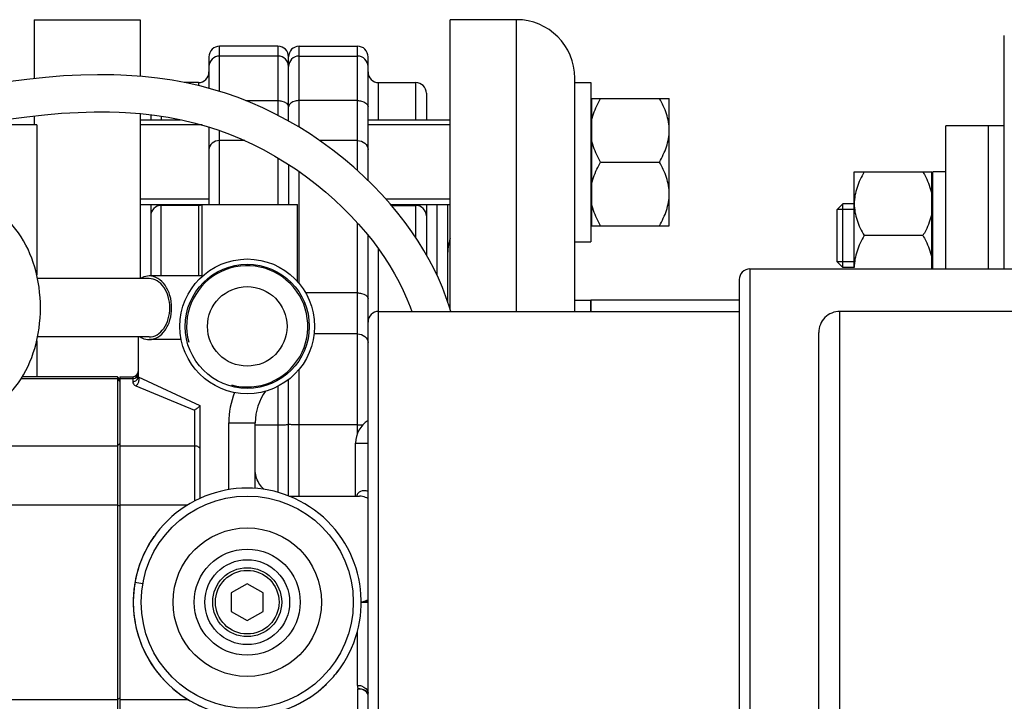
# Model space of a CAD drawing. Units: millimetres. Extents: x -4288 to 696, y -2614 to 520.
# Drawn here: x -3446 to -3260, y -2126 to -1998 of the extents above; entities that cross this region are included whole.
import ezdxf

# ---------------------------------------------------------------- set-up
doc = ezdxf.new("R2010")
doc.units = ezdxf.units.MM
doc.header["$LTSCALE"] = 46.255
doc.layers.get('0').update_dxf_attribs({"linetype": 'CONTINUOUS'})
for name, color, linetype in [('02___PRT_ALL_AXES', 7, 'CONTINUOUS'), ('BEZUGSACHSEN', 7, 'CONTINUOUS'), ('FASEN', 7, 'CONTINUOUS'), ('FLAECHEN', 7, 'CONTINUOUS'), ('RUNDUNGEN', 7, 'CONTINUOUS')]:
    doc.layers.add(name, color=color, linetype=linetype)

msp = doc.modelspace()

# ---------------------------------------------------------------- linework, layer by layer
at = {"color": 7, "linetype": 'Continuous'}
for p, q in [((-3364.981, -2052.456), (-3364.981, -1997.741)), ((-3352.481, -1997.741), (-3364.981, -1997.741)), ((-3260.481, -2044.741), (-3260.481, -2000.742)), ((-3397.481, -2002.741), (-3408.481, -2002.741)), ((-3393.481, -2002.741), (-3382.481, -2002.741)), ((-3410.481, -2004.742), (-3410.481, -2010.694)), ((-3397.481, -2004.592), (-3408.481, -2004.592)), ((-3395.481, -2016.851), (-3395.481, -2004.741)), ((-3393.481, -2004.592), (-3382.481, -2004.592)), ((-3380.481, -2028.062), (-3380.481, -2004.741)), ((-3341.481, -2021.819), (-3341.481, -2008.741)), ((-3412.481, -2009.592), (-3415.147, -2009.592)), ((-3378.481, -2009.592), (-3371.481, -2009.592)), ((-3341.481, -2009.592), (-3338.481, -2009.592)), ((-3338.481, -2009.592), (-3338.481, -2039.592)), ((-3369.481, -2011.592), (-3369.481, -2016.592)), ((-3338.281, -2036.592), (-3338.281, -2012.592)), ((-3338.281, -2012.592), (-3323.681, -2012.592)), ((-3323.681, -2036.592), (-3323.681, -2012.592)), ((-3338.281, -2013.342), (-3338.481, -2013.342)), ((-3423.481, -2016.592), (-3415.841, -2016.592)), ((-3421.481, -2015.672), (-3421.481, -2016.592)), ((-3380.481, -2016.592), (-3364.981, -2016.592)), ((-3442.981, -2017.559), (-3454.733, -2017.559)), ((-3442.981, -2017.559), (-3442.981, -2045.822)), ((-3411.798, -2017.592), (-3423.481, -2017.592)), ((-3410.481, -2017.978), (-3410.481, -2032.559)), ((-3364.981, -2017.592), (-3380.481, -2017.592)), ((-3271.481, -2044.741), (-3271.481, -2017.741)), ((-3260.481, -2017.741), (-3271.481, -2017.741)), ((-3263.481, -2044.741), (-3263.481, -2017.741)), ((-3341.481, -2052.741), (-3341.481, -2021.827)), ((-3395.481, -2025.027), (-3395.481, -2032.559)), ((-3336.625, -2024.592), (-3325.537, -2024.592)), ((-3288.781, -2044.45), (-3288.781, -2026.45)), ((-3288.781, -2026.45), (-3274.181, -2026.45)), ((-3274.181, -2044.741), (-3274.181, -2026.45)), ((-3274.181, -2027.2), (-3273.981, -2027.2)), ((-3273.981, -2044.741), (-3273.981, -2026.45)), ((-3271.481, -2026.45), (-3273.981, -2026.45)), ((-3410.481, -2031.592), (-3423.481, -2031.592)), ((-3364.981, -2031.592), (-3377.089, -2031.592)), ((-3423.481, -2032.592), (-3411.769, -2032.592)), ((-3421.481, -2032.592), (-3421.481, -2046.059)), ((-3412.481, -2032.741), (-3419.481, -2032.741)), ((-3376.203, -2032.592), (-3364.981, -2032.592)), ((-3376.078, -2032.741), (-3371.481, -2032.741)), ((-3369.481, -2032.592), (-3369.481, -2042.065)), ((-3367.481, -2032.592), (-3367.481, -2045.914)), ((-3291.981, -2043.377), (-3291.981, -2033.524)), ((-3288.781, -2033.524), (-3291.981, -2033.524)), ((-3338.281, -2035.842), (-3338.481, -2035.842)), ((-3338.281, -2036.592), (-3323.681, -2036.592)), ((-3380.481, -2160.741), (-3380.481, -2038.395)), ((-3275.837, -2038.45), (-3286.925, -2038.45)), ((-3341.481, -2039.592), (-3338.481, -2039.592)), ((-3288.781, -2043.377), (-3291.981, -2043.377)), ((-3310.481, -2046.741), (-3310.481, -2168.741)), ((-3310.481, -2050.591), (-3338.481, -2050.591)), ((-3338.481, -2052.741), (-3338.481, -2050.592)), ((-3295.481, -2158.741), (-3295.481, -2056.741)), ((-3442.981, -2058.295), (-3442.981, -2065.059)), ((-3445.889, -2065.41), (-3427.769, -2065.41)), ((-3427.769, -2065.059), (-3445.676, -2065.059)), ((-3427.269, -2065.059), (-3427.269, -2150.059)), ((-3427.269, -2065.059), (-3424.852, -2065.059)), ((-3427.269, -2065.41), (-3424.852, -2065.41)), ((-3423.852, -2065.059), (-3412.201, -2070.491)), ((-3395.481, -2087.559), (-3395.481, -2065.586)), ((-3382.83, -2087.559), (-3382.83, -2077.559)), ((-3403.269, -2104.095), (-3406.269, -2105.827)), ((-3406.269, -2105.827), (-3406.269, -2109.291)), ((-3400.269, -2105.827), (-3403.269, -2104.095)), ((-3400.269, -2109.291), (-3400.269, -2105.827)), ((-3406.269, -2109.291), (-3403.269, -2111.023)), ((-3403.269, -2111.023), (-3400.269, -2109.291))]:
    msp.add_line(p, q, dxfattribs=at)
at = {"color": 9, "linetype": 'Continuous'}
for p, q in [((-3352.481, -2052.741), (-3352.481, -1997.741)), ((-3408.481, -2011.275), (-3408.481, -2002.741)), ((-3397.481, -2002.741), (-3397.481, -2015.773)), ((-3393.481, -2018.014), (-3393.481, -2002.741)), ((-3382.481, -2026.193), (-3382.481, -2002.741)), ((-3412.481, -2009.592), (-3412.481, -2010.175)), ((-3378.481, -2016.592), (-3378.481, -2009.592)), ((-3371.481, -2016.592), (-3371.481, -2009.592)), ((-3403.548, -2013.003), (-3397.481, -2013.003)), ((-3382.481, -2013.003), (-3393.481, -2013.003)), ((-3419.481, -2015.947), (-3419.481, -2016.592)), ((-3408.481, -2032.559), (-3408.481, -2018.629)), ((-3403.701, -2020.536), (-3408.481, -2020.536)), ((-3382.481, -2020.536), (-3389.613, -2020.536)), ((-3397.481, -2023.785), (-3397.481, -2032.559)), ((-3393.481, -2047.473), (-3393.481, -2026.374)), ((-3419.481, -2046.059), (-3419.481, -2032.592)), ((-3412.481, -2032.592), (-3412.481, -2046.059)), ((-3371.481, -2038.825), (-3371.481, -2032.625)), ((-3382.481, -2075.73), (-3382.481, -2036.056)), ((-3378.481, -2162.741), (-3378.481, -2040.992)), ((-3308.481, -2044.741), (-3308.481, -2170.741)), ((-3382.481, -2049.258), (-3392.246, -2049.258)), ((-3291.481, -2162.741), (-3291.481, -2052.741)), ((-3382.481, -2056.999), (-3390.651, -2056.999)), ((-3393.481, -2087.559), (-3393.481, -2063.645)), ((-3397.481, -2066.858), (-3397.481, -2086.854)), ((-3401.769, -2074.134), (-3397.481, -2074.134)), ((-3382.481, -2074.134), (-3393.481, -2074.134)), ((-3427.269, -2077.717), (-3427.769, -2078.06)), ((-3427.269, -2089.453), (-3427.769, -2089.237)), ((-3382.481, -2123.247), (-3382.481, -2113.03)), ((-3382.408, -2145.218), (-3382.409, -2123.902)), ((-3427.269, -2125.665), (-3427.769, -2125.88))]:
    msp.add_line(p, q, dxfattribs=at)
at = {"color": 7, "linetype": 'Continuous'}
for points in [[(-3427.131, -2008.192), (-3428.411, -2008.149), (-3431.48, -2008.117), (-3434.65, -2008.184), (-3437.925, -2008.353), (-3441.312, -2008.622), (-3444.818, -2008.992), (-3448.445, -2009.461), (-3452.188, -2010.025), (-3456.073, -2010.682), (-3460.111, -2011.426), (-3464.341, -2012.256), (-3468.833, -2013.172), (-3473.491, -2014.137), (-3478.282, -2015.119), (-3483.086, -2016.062), (-3487.799, -2016.92), (-3492.35, -2017.655), (-3496.627, -2018.239), (-3500.669, -2018.672), (-3504.439, -2018.952)], [(-3364.898, -2052.741), (-3365.184, -2051.762), (-3365.789, -2049.977), (-3366.463, -2048.222), (-3367.21, -2046.484), (-3368.033, -2044.754), (-3368.938, -2043.018), (-3369.931, -2041.275), (-3371.018, -2039.517), (-3372.199, -2037.752), (-3373.477, -2035.982), (-3374.852, -2034.211), (-3376.325, -2032.446), (-3377.897, -2030.69), (-3379.568, -2028.949), (-3381.333, -2027.234), (-3383.187, -2025.553), (-3385.124, -2023.915), (-3387.137, -2022.33), (-3389.218, -2020.805), (-3391.358, -2019.349), (-3393.551, -2017.969), (-3395.788, -2016.673), (-3398.06, -2015.466), (-3400.352, -2014.358), (-3402.666, -2013.348), (-3404.994, -2012.438), (-3407.357, -2011.618), (-3409.766, -2010.882), (-3412.239, -2010.229), (-3414.793, -2009.658), (-3417.437, -2009.17), (-3420.185, -2008.769), (-3423.042, -2008.459), (-3426.016, -2008.245), (-3427.129, -2008.192)], [(-3508.261, -2026.095), (-3504.443, -2025.963), (-3500.477, -2025.683), (-3496.201, -2025.239), (-3491.654, -2024.629), (-3486.728, -2023.838), (-3481.706, -2022.925), (-3476.83, -2021.967), (-3472.126, -2021.003), (-3467.738, -2020.094), (-3463.559, -2019.239), (-3459.53, -2018.442), (-3455.657, -2017.718), (-3451.925, -2017.074), (-3448.331, -2016.516), (-3444.867, -2016.049), (-3441.526, -2015.675), (-3438.297, -2015.395), (-3435.176, -2015.211), (-3432.154, -2015.123), (-3429.227, -2015.131), (-3427.42, -2015.186)], [(-3427.419, -2015.186), (-3426.234, -2015.244), (-3423.43, -2015.453), (-3420.741, -2015.755), (-3418.164, -2016.146), (-3415.696, -2016.62), (-3413.322, -2017.173), (-3411.032, -2017.803), (-3408.803, -2018.513), (-3406.613, -2019.308), (-3404.449, -2020.194), (-3402.289, -2021.183), (-3400.15, -2022.268), (-3398.042, -2023.444), (-3395.981, -2024.697), (-3393.986, -2026.013), (-3392.064, -2027.383), (-3390.228, -2028.792), (-3388.474, -2030.236), (-3386.803, -2031.71), (-3385.214, -2033.209), (-3383.706, -2034.732), (-3382.28, -2036.273), (-3380.935, -2037.831), (-3379.673, -2039.398), (-3378.494, -2040.973), (-3377.399, -2042.549), (-3376.39, -2044.121), (-3375.463, -2045.687), (-3374.621, -2047.24), (-3373.855, -2048.789), (-3373.163, -2050.339), (-3372.539, -2051.899), (-3372.244, -2052.741)]]:
    msp.add_lwpolyline(points, dxfattribs=at)
msp.add_circle((-3403.269, -2055.559), 7.5, dxfattribs=at)
for centre, radius, start, end in [((-3352.481, -2008.741), 11, 0, 90), ((-3408.481, -2004.741), 2, 90, 180.00302), ((-3397.481, -2004.741), 2, 0, 90), ((-3393.481, -2004.741), 2, 90, 180), ((-3382.481, -2004.741), 2, 359.99695, 90), ((-3408.481, -2006.592), 2, 90, 179.99996), ((-3397.481, -2006.592), 2, 0, 90), ((-3393.481, -2006.592), 2, 90, 180), ((-3382.481, -2006.592), 2, 0.00004, 90), ((-3412.481, -2007.592), 2, 270, 359.99976), ((-3378.481, -2007.592), 2, 180.00024, 270), ((-3371.481, -2011.592), 2, 359.99981, 90), ((-3419.481, -2034.741), 2, 90, 180.00003), ((-3412.481, -2030.741), 2, 270, 292.5), ((-3371.481, -2034.741), 2, 359.99997, 90), ((-3354.481, -2042.241), 11, 162.75337, 180), ((-3403.269, -2055.559), 11.43, 255, 195), ((-3308.481, -2046.741), 2, 90, 180.00006), ((-3378.481, -2054.741), 2, 90, 180.00006), ((-3291.481, -2056.741), 4, 90, 180.00057), ((-3403.269, -2107.559), 21.5, 322.00001, 140.00009), ((-3403.265, -2107.561), 21.504, 140.00063, 143.99978), ((-3403.269, -2107.559), 21.5, 143.99995, 314.00011), ((-3403.269, -2107.559), 21.5, 169.99991, 318.00009), ((-3403.275, -2107.554), 21.508, 318.00075, 322.66667), ((-3403.27, -2107.558), 21.501, 321.99947, 322.88841), ((-3403.272, -2107.556), 21.504, 320.88941, 322.00047), ((-3403.274, -2107.554), 21.507, 321.44421, 321.99949)]:
    msp.add_arc(centre, radius, start, end, dxfattribs=at)
at = {"color": 9, "linetype": 'Continuous'}
msp.add_arc((-3382.442, -2032.991), 41.143, 269.94498, 271.37649, dxfattribs=at)
for points, knots in [([(-3397.481, -2013.003), (-3397.224, -2013.003), (-3396.467, -2013.061), (-3395.481, -2013.618), (-3395.481, -2014.162)], [0, 0, 0, 0, 0.3203949, 1, 1, 1, 1]), ([(-3393.481, -2013.003), (-3393.738, -2013.003), (-3394.495, -2013.061), (-3395.481, -2013.618), (-3395.481, -2014.162)], [0, 0, 0, 0, 0.3203949, 1, 1, 1, 1]), ([(-3382.481, -2013.003), (-3382.224, -2013.003), (-3381.467, -2013.061), (-3380.481, -2013.618), (-3380.481, -2014.162)], [0, 0, 0, 0, 0.3203949, 1, 1, 1, 1]), ([(-3408.481, -2020.536), (-3408.98, -2020.536), (-3409.963, -2020.816), (-3410.481, -2021.76), (-3410.481, -2022.197)], [0, 0, 0, 0, 0.5325925, 1, 1, 1, 1]), ([(-3382.481, -2020.536), (-3381.983, -2020.536), (-3380.999, -2020.816), (-3380.481, -2021.76), (-3380.481, -2022.197)], [0, 0, 0, 0, 0.5325926, 1, 1, 1, 1]), ([(-3382.481, -2049.258), (-3382.224, -2049.258), (-3381.481, -2049.313), (-3380.481, -2049.837), (-3380.481, -2050.372)], [0, 0, 0, 0, 0.3239072, 1, 1, 1, 1]), ([(-3382.481, -2056.999), (-3381.984, -2056.999), (-3381.008, -2057.267), (-3380.481, -2058.199), (-3380.481, -2058.63)], [0, 0, 0, 0, 0.535846, 1, 1, 1, 1]), ([(-3397.481, -2074.134), (-3397.226, -2074.134), (-3396.769, -2074.121), (-3396.101, -2074.137), (-3395.791, -2074.052), (-3395.481, -2074.102), (-3395.481, -2074.05)], [0, 0, 0, 0, 0.3818512, 0.7056834, 0.9223978, 1, 1, 1, 1]), ([(-3393.481, -2074.134), (-3393.736, -2074.134), (-3394.193, -2074.121), (-3394.861, -2074.137), (-3395.171, -2074.052), (-3395.481, -2074.102), (-3395.481, -2074.05)], [0, 0, 0, 0, 0.3818512, 0.7056834, 0.9223978, 1, 1, 1, 1]), ([(-3382.481, -2123.247), (-3382.223, -2123.247), (-3381.391, -2123.328), (-3380.481, -2124.062), (-3380.481, -2124.661)], [0, 0, 0, 0, 0.300679, 1, 1, 1, 1]), ([(-3382.408, -2123.905), (-3382.191, -2123.881), (-3381.468, -2123.866), (-3380.634, -2124.31), (-3380.478, -2124.804)], [0, 0, 0, 0, 0.2970462, 1, 1, 1, 1])]:
    msp.add_open_spline(points, degree=3, knots=knots, dxfattribs=at)
at = {"color": 7, "linetype": 'Continuous'}
for points, knots in [([(-3338.281, -2016.687), (-3338.056, -2015.608), (-3337.515, -2014.211), (-3336.811, -2012.916), (-3336.625, -2012.592)], [0, 0, 0, 0, 0.7469183, 1, 1, 1, 1]), ([(-3323.681, -2018.592), (-3323.681, -2017.547), (-3324.073, -2015.427), (-3325.004, -2013.516), (-3325.537, -2012.592)], [0, 0, 0, 0, 0.4949017, 1, 1, 1, 1]), ([(-3325.537, -2024.592), (-3325.004, -2023.668), (-3324.073, -2021.757), (-3323.681, -2019.637), (-3323.681, -2018.592)], [0, 0, 0, 0, 0.5050981, 1, 1, 1, 1]), ([(-3336.625, -2024.592), (-3336.811, -2024.269), (-3337.515, -2022.973), (-3338.056, -2021.576), (-3338.281, -2020.497)], [0, 0, 0, 0, 0.2530816, 1, 1, 1, 1]), ([(-3338.281, -2028.687), (-3338.056, -2027.608), (-3337.515, -2026.211), (-3336.811, -2024.916), (-3336.625, -2024.592)], [0, 0, 0, 0, 0.7469183, 1, 1, 1, 1]), ([(-3323.681, -2030.592), (-3323.681, -2029.547), (-3324.073, -2027.427), (-3325.004, -2025.516), (-3325.537, -2024.592)], [0, 0, 0, 0, 0.4949017, 1, 1, 1, 1]), ([(-3286.925, -2026.45), (-3287.458, -2027.374), (-3288.389, -2029.286), (-3288.781, -2031.405), (-3288.781, -2032.45)], [0, 0, 0, 0, 0.5050981, 1, 1, 1, 1]), ([(-3275.837, -2026.45), (-3275.651, -2026.774), (-3274.947, -2028.069), (-3274.406, -2029.466), (-3274.181, -2030.545)], [0, 0, 0, 0, 0.2530816, 1, 1, 1, 1]), ([(-3325.537, -2036.592), (-3325.004, -2035.668), (-3324.073, -2033.757), (-3323.681, -2031.637), (-3323.681, -2030.592)], [0, 0, 0, 0, 0.5050981, 1, 1, 1, 1]), ([(-3336.625, -2036.592), (-3336.811, -2036.269), (-3337.515, -2034.973), (-3338.056, -2033.576), (-3338.281, -2032.497)], [0, 0, 0, 0, 0.2530816, 1, 1, 1, 1]), ([(-3288.781, -2032.45), (-3288.781, -2033.496), (-3288.389, -2035.615), (-3287.458, -2037.527), (-3286.925, -2038.45)], [0, 0, 0, 0, 0.4949017, 1, 1, 1, 1]), ([(-3274.181, -2034.356), (-3274.406, -2035.435), (-3274.947, -2036.832), (-3275.651, -2038.127), (-3275.837, -2038.45)], [0, 0, 0, 0, 0.7469183, 1, 1, 1, 1]), ([(-3286.925, -2038.45), (-3287.458, -2039.374), (-3288.389, -2041.286), (-3288.781, -2043.405), (-3288.781, -2044.45)], [0, 0, 0, 0, 0.5050981, 1, 1, 1, 1]), ([(-3275.837, -2038.45), (-3275.651, -2038.774), (-3274.947, -2040.069), (-3274.406, -2041.466), (-3274.181, -2042.545)], [0, 0, 0, 0, 0.2530816, 1, 1, 1, 1])]:
    msp.add_open_spline(points, degree=3, knots=knots, dxfattribs=at)
msp.add_open_spline([(-3420.856, -2095.193), (-3422.61, -2097.686), (-3423.846, -2100.624), (-3424.405, -2103.62)], degree=3, dxfattribs=at)
at = {"color": 9, "linetype": 'Continuous'}
for points in [[(-3382.481, -2123.247), (-3382.481, -2123.465), (-3382.474, -2123.698), (-3382.376, -2123.893)], [(-3381.075, -2124.265), (-3381.464, -2124.019), (-3381.948, -2123.905), (-3382.408, -2123.904)], [(-3380.477, -2124.953), (-3380.584, -2124.669), (-3380.818, -2124.428), (-3381.075, -2124.265)]]:
    msp.add_open_spline(points, degree=3, dxfattribs=at)
at = {"layer": '02___PRT_ALL_AXES', "color": 7, "linetype": 'Continuous'}
for p, q in [((-3308.481, -2044.741), (-3242.096, -2044.741)), ((-3378.481, -2052.741), (-3310.481, -2052.741)), ((-3222.872, -2052.741), (-3291.481, -2052.741))]:
    msp.add_line(p, q, dxfattribs=at)
at = {"layer": 'BEZUGSACHSEN', "color": 7, "linetype": 'Continuous'}
for p, q in [((-3443.481, -1997.741), (-3443.481, -2008.851)), ((-3443.481, -1997.741), (-3423.481, -1997.741)), ((-3423.481, -1997.741), (-3423.481, -2008.427)), ((-3341.481, -2009.588), (-3341.481, -2008.741)), ((-3443.481, -2015.894), (-3443.481, -2017.559)), ((-3423.481, -2015.449), (-3423.481, -2046.559)), ((-3341.481, -2052.741), (-3341.481, -2021.819)), ((-3411.769, -2046.124), (-3411.769, -2032.559)), ((-3411.769, -2032.559), (-3393.769, -2032.559)), ((-3393.769, -2047.132), (-3393.769, -2032.559)), ((-3288.781, -2032.45), (-3290.908, -2032.45)), ((-3288.781, -2044.45), (-3290.908, -2044.45)), ((-3411.769, -2046.059), (-3421.769, -2046.059)), ((-3421.769, -2046.559), (-3442.824, -2046.559)), ((-3421.769, -2057.559), (-3442.824, -2057.559)), ((-3415.715, -2058.059), (-3421.769, -2058.059)), ((-3395.38, -2087.559), (-3382.105, -2087.559)), ((-3422.965, -2104.086), (-3424.442, -2103.825))]:
    msp.add_line(p, q, dxfattribs=at)
for radius in [20, 10]:
    msp.add_circle((-3403.269, -2107.559), radius, dxfattribs=at)
at = {"layer": 'BEZUGSACHSEN', "color": 9, "linetype": 'Continuous'}
for radius in [14, 8]:
    msp.add_circle((-3403.269, -2107.559), radius, dxfattribs=at)
at = {"layer": 'BEZUGSACHSEN', "color": 7, "linetype": 'Continuous'}
for points, knots in [([(-3442.275, -2052.059), (-3442.275, -2049.482), (-3442.952, -2044.483), (-3445.896, -2037.935), (-3449.889, -2033.944), (-3453.588, -2032.328), (-3455.488, -2032.059), (-3456.417, -2032.059)], [0, 0, 0, 0, 0.2874301, 0.5543031, 0.7890514, 0.8964066, 1, 1, 1, 1]), ([(-3421.769, -2046.059), (-3422.207, -2046.059), (-3422.807, -2046.196), (-3423.329, -2046.476), (-3423.46, -2046.556)], [0, 0, 0, 0, 0.7405005, 1, 1, 1, 1]), ([(-3417.526, -2052.059), (-3417.526, -2051.286), (-3417.728, -2049.786), (-3418.616, -2047.822), (-3419.999, -2046.424), (-3421.206, -2046.059), (-3421.769, -2046.059)], [0, 0, 0, 0, 0.2879693, 0.5553439, 0.790533, 1, 1, 1, 1]), ([(-3417.88, -2052.059), (-3417.88, -2051.35), (-3418.065, -2049.975), (-3418.879, -2048.175), (-3420.146, -2046.893), (-3421.253, -2046.559), (-3421.769, -2046.559)], [0, 0, 0, 0, 0.2879697, 0.5553442, 0.7905332, 1, 1, 1, 1]), ([(-3456.417, -2072.059), (-3455.488, -2072.059), (-3453.588, -2071.789), (-3449.889, -2070.173), (-3445.896, -2066.182), (-3442.952, -2059.634), (-3442.275, -2054.635), (-3442.275, -2052.059)], [0, 0, 0, 0, 0.1035934, 0.2109486, 0.4456969, 0.7125699, 1, 1, 1, 1]), ([(-3421.769, -2058.059), (-3421.206, -2058.059), (-3419.999, -2057.694), (-3418.616, -2056.295), (-3417.728, -2054.331), (-3417.526, -2052.832), (-3417.526, -2052.059)], [0, 0, 0, 0, 0.209467, 0.4446561, 0.7120307, 1, 1, 1, 1]), ([(-3421.769, -2057.559), (-3421.253, -2057.559), (-3420.146, -2057.224), (-3418.879, -2055.942), (-3418.065, -2054.142), (-3417.88, -2052.767), (-3417.88, -2052.059)], [0, 0, 0, 0, 0.2094668, 0.4446558, 0.7120303, 1, 1, 1, 1]), ([(-3423.46, -2057.561), (-3423.329, -2057.642), (-3422.807, -2057.921), (-3422.207, -2058.059), (-3421.769, -2058.059)], [0, 0, 0, 0, 0.2594995, 1, 1, 1, 1])]:
    msp.add_open_spline(points, degree=3, knots=knots, dxfattribs=at)
at = {"layer": 'FASEN', "color": 7, "linetype": 'Continuous'}
for p, q in [((-3423.481, -2016.592), (-3415.841, -2016.592)), ((-3380.481, -2016.592), (-3364.981, -2016.592)), ((-3423.481, -2032.592), (-3411.769, -2032.592)), ((-3376.203, -2032.592), (-3364.981, -2032.592)), ((-3290.908, -2032.45), (-3291.981, -2033.524)), ((-3290.908, -2044.45), (-3290.908, -2032.45)), ((-3291.981, -2043.376), (-3291.981, -2033.525)), ((-3290.908, -2044.45), (-3291.981, -2043.377)), ((-3427.769, -2065.059), (-3427.769, -2150.059)), ((-3427.269, -2065.559), (-3427.769, -2065.059)), ((-3427.269, -2065.91), (-3427.769, -2065.41))]:
    msp.add_line(p, q, dxfattribs=at)
at = {"layer": 'FASEN', "color": 9, "linetype": 'Continuous'}
for p, q in [((-3449.769, -2078.06), (-3427.769, -2078.06)), ((-3454.769, -2089.237), (-3427.769, -2089.237)), ((-3454.769, -2125.88), (-3427.769, -2125.88))]:
    msp.add_line(p, q, dxfattribs=at)
at = {"layer": 'FASEN', "color": 7, "linetype": 'Continuous'}
for radius in [12.7, 11.7]:
    msp.add_circle((-3403.269, -2055.559), radius, dxfattribs=at)
at = {"layer": 'FLAECHEN', "color": 7, "linetype": 'Continuous'}
for p, q in [((-3365.481, -2032.592), (-3365.481, -2050.885)), ((-3341.481, -2050.591), (-3338.481, -2050.591)), ((-3338.481, -2050.591), (-3338.481, -2052.741))]:
    msp.add_line(p, q, dxfattribs=at)
at = {"layer": 'RUNDUNGEN', "color": 7, "linetype": 'Continuous'}
for p, q in [((-3423.852, -2057.559), (-3423.852, -2065.059)), ((-3412.201, -2070.491), (-3412.201, -2088.003)), ((-3401.769, -2086.113), (-3401.769, -2073.725)), ((-3382.112, -2087.559), (-3382.114, -2087.559)), ((-3381.774, -2107.559), (-3380.481, -2107.559))]:
    msp.add_line(p, q, dxfattribs=at)
at = {"layer": 'RUNDUNGEN', "color": 9, "linetype": 'Continuous'}
for p, q in [((-3424.852, -2065.059), (-3424.852, -2065.982)), ((-3424.274, -2066.782), (-3413.201, -2071.338)), ((-3413.201, -2071.338), (-3413.201, -2088.491)), ((-3406.769, -2086.351), (-3406.769, -2073.725)), ((-3406.769, -2073.725), (-3401.769, -2073.725)), ((-3382.83, -2077.559), (-3380.481, -2077.559)), ((-3427.269, -2078.06), (-3413.201, -2078.06)), ((-3427.269, -2089.237), (-3414.519, -2089.237)), ((-3427.269, -2125.88), (-3414.519, -2125.88))]:
    msp.add_line(p, q, dxfattribs=at)
at = {"layer": 'RUNDUNGEN', "color": 7, "linetype": 'Continuous'}
msp.add_lwpolyline([(-3400.078, -2086.304), (-3400.256, -2086.142), (-3400.487, -2085.901), (-3400.702, -2085.646), (-3400.899, -2085.376), (-3401.078, -2085.095), (-3401.237, -2084.801), (-3401.377, -2084.498), (-3401.496, -2084.186), (-3401.594, -2083.867), (-3401.671, -2083.542), (-3401.726, -2083.213), (-3401.758, -2082.881), (-3401.769, -2082.559)], dxfattribs=at)
msp.add_circle((-3403.269, -2107.559), 6.5, dxfattribs=at)
at = {"layer": 'RUNDUNGEN', "color": 9, "linetype": 'Continuous'}
msp.add_circle((-3403.269, -2107.559), 6, dxfattribs=at)
at = {"layer": 'RUNDUNGEN', "color": 7, "linetype": 'Continuous'}
for centre, radius, start, end in [((-3424.852, -2064.059), 1, 270, 360), ((-3424.852, -2064.41), 1, 270, 359.9998), ((-3391.769, -2073.725), 10, 143.48009, 180), ((-3377.83, -2077.559), 5, 122.03422, 180)]:
    msp.add_arc(centre, radius, start, end, dxfattribs=at)
at = {"layer": 'RUNDUNGEN', "color": 9, "linetype": 'Continuous'}
for centre, radius, start, end in [((-3391.769, -2073.725), 15, 157.68639, 180), ((-3382.413, -2099.781), 7.801, 281.07587, 284.33785)]:
    msp.add_arc(centre, radius, start, end, dxfattribs=at)
for points, knots in [([(-3424.852, -2065.982), (-3424.599, -2065.982), (-3424.084, -2065.803), (-3423.852, -2065.297), (-3423.852, -2065.059)], [0, 0, 0, 0, 0.5140046, 1, 1, 1, 1]), ([(-3424.852, -2065.982), (-3424.852, -2066.118), (-3424.758, -2066.466), (-3424.466, -2066.703), (-3424.274, -2066.782)], [0, 0, 0, 0, 0.3962619, 1, 1, 1, 1]), ([(-3424.274, -2066.782), (-3424.13, -2066.679), (-3423.884, -2066.371), (-3423.631, -2065.832), (-3423.61, -2065.171), (-3423.852, -2065.059)], [0, 0, 0, 0, 0.2770294, 0.5843582, 1, 1, 1, 1]), ([(-3413.201, -2078.06), (-3412.956, -2078.06), (-3412.506, -2078.146), (-3412.201, -2078.558), (-3412.201, -2078.747)], [0, 0, 0, 0, 0.564559, 1, 1, 1, 1]), ([(-3380.481, -2086.666), (-3380.941, -2086.541), (-3381.692, -2086.481), (-3382.415, -2087.015), (-3382.607, -2087.37), (-3382.675, -2087.556)], [0, 0, 0, 0, 0.5487887, 0.7712332, 1, 1, 1, 1]), ([(-3380.482, -2088.025), (-3380.631, -2087.95), (-3381.145, -2087.715), (-3381.711, -2087.559), (-3382.112, -2087.559)], [0, 0, 0, 0, 0.293431, 1, 1, 1, 1]), ([(-3381.771, -2107.533), (-3381.672, -2107.518), (-3381.225, -2107.427), (-3380.798, -2107.252), (-3380.481, -2107.092)], [0, 0, 0, 0, 0.2195666, 1, 1, 1, 1]), ([(-3381.77, -2107.548), (-3381.702, -2107.544), (-3381.415, -2107.521), (-3381.129, -2107.479), (-3380.915, -2107.437)], [0, 0, 0, 0, 0.2397642, 1, 1, 1, 1])]:
    msp.add_open_spline(points, degree=3, knots=knots, dxfattribs=at)
at = {"layer": 'RUNDUNGEN', "color": 7, "linetype": 'Continuous'}
msp.add_open_spline([(-3412.22, -2070.572), (-3412.235, -2070.598), (-3412.254, -2070.623), (-3412.274, -2070.646)], degree=3, dxfattribs=at)
msp.add_open_spline([(-3412.274, -2070.646), (-3412.385, -2070.776), (-3412.694, -2071.016), (-3413.016, -2071.228), (-3413.201, -2071.338)], degree=3, knots=[0, 0, 0, 0, 0.4430811, 1, 1, 1, 1], dxfattribs=at)

doc.saveas('drawing.dxf')
